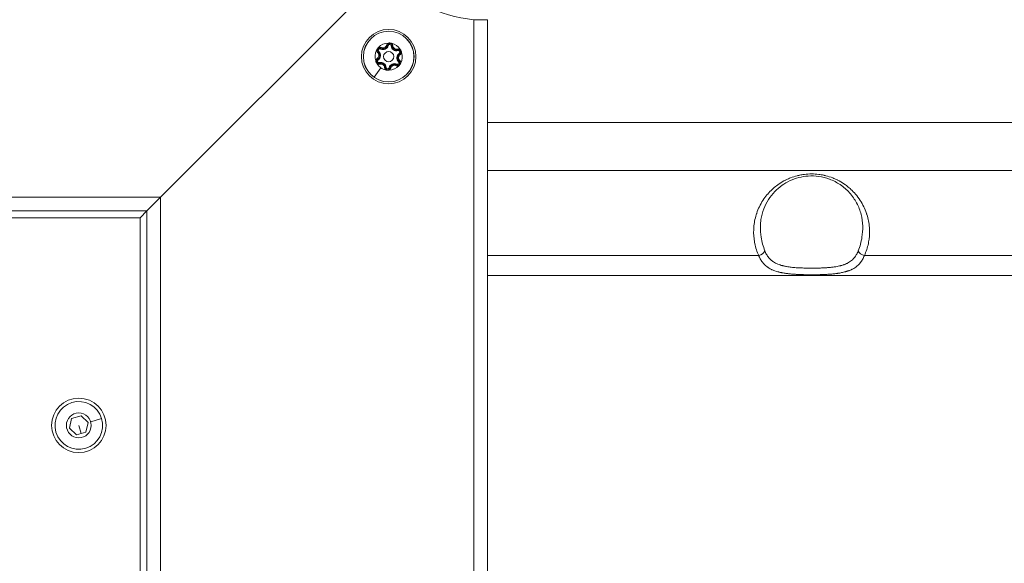
# Model space of a CAD drawing. Units: millimetres. Extents: x 5662 to 14098, y 2984 to 7617.
# Drawn here: x 12155 to 12444, y 5491 to 5651 of the extents above; entities that cross this region are included whole.
import ezdxf

# ---------------------------------------------------------------- set-up
doc = ezdxf.new("R2010")
doc.units = ezdxf.units.MM
doc.linetypes.add('ACAD_ISO03W100', pattern=[30, 12, -18])
doc.styles.get("Standard").update_dxf_attribs({"font": 'Squ721Rm.ttf'})
doc.dimstyles.new('ISO-25', dxfattribs={"dimtxt": 2.5, "dimasz": 2.5, "dimexe": 1.25, "dimexo": 0.625, "dimtad": 1, "dimtxsty": 'Standard', "dimcen": 2.5, "dimadec": 0, "dimazin": 0, "dimtfac": 1, "dimtmove": 0, "dimatfit": 3, "dimfxl": 1, "dimarcsym": 0})
doc.dimstyles.new('OLCU', dxfattribs={"dimtxt": 300, "dimasz": 150, "dimexe": 0.18, "dimexo": 0.0625, "dimgap": 50, "dimtad": 1, "dimdec": 0, "dimlfac": 0.1, "dimrnd": 5, "dimzin": 0, "dimdsep": 46, "dimtxsty": 'Standard', "dimcen": 0.09, "dimse1": 1, "dimse2": 1, "dimadec": 0, "dimazin": 0, "dimtfac": 1, "dimtdec": 0, "dimtofl": 0, "dimtmove": 0, "dimatfit": 3, "dimfxl": 1, "dimtolj": 1, "dimtzin": 0, "dimarcsym": 0})

# ---------------------------------------------------------------- blocks, each defined once
blk = doc.blocks.new('A$C43158857')
at = {"color": 0, "linetype": 'Continuous', "lineweight": 0}
for p, q in [((-1808.74, -2622.69), (-1808.74, -3938.69)), ((-1812.74, -3934.69), (-1812.74, -2626.69)), ((-1814.74, -3932.69), (-1814.74, -2628.69)), ((-1878.55, -3914.03), (-1876.57, -3911.93)), ((-1876.57, -3911.93), (-1873.76, -3912.59)), ((-1877.72, -3916.79), (-1878.55, -3914.03)), ((-1875.74, -3914.69), (-1878.13, -3915.41)), ((-1873.76, -3912.59), (-1872.93, -3915.35)), ((-1874.91, -3917.46), (-1877.72, -3916.79)), ((-1872.93, -3915.35), (-1874.91, -3917.46)), ((-1874.69, -3918.19), (-1873.72, -3921.39)), ((-2712.74, -3934.69), (-1812.74, -3934.69)), ((-2710.74, -3932.69), (-1814.74, -3932.69)), ((-1814.74, -3932.69), (-1812.74, -3934.69)), ((-1812.74, -3934.69), (-1814.74, -3932.69)), ((-1808.74, -3938.69), (-1812.74, -3934.69)), ((-1812.74, -3934.69), (-1808.74, -3938.69)), ((-1808.74, -3938.69), (-2716.74, -3938.69)), ((-1742.99, -4004.44), (-1808.74, -3938.69)), ((-1742.99, -4004.44), (-1808.74, -3938.69)), ((-1773.51, -4001.42), (-1773.52, -4001.41)), ((-1773.51, -4001.42), (-1770.71, -4003.39)), ((-1770.63, -4004.46), (-1770.62, -4004.71)), ((-1770.61, -4004.96), (-1770.62, -4004.71)), ((-1769.67, -4003.1), (-1769.44, -4003.03)), ((-1769.2, -4002.95), (-1769.44, -4003.03)), ((-1768.39, -4002.58), (-1768.18, -4002.44)), ((-1767.97, -4002.31), (-1768.18, -4002.44)), ((-1766.31, -4002.46), (-1766.13, -4002.63)), ((-1765.95, -4002.8), (-1766.13, -4002.63)), ((-1765.22, -4003.31), (-1764.99, -4003.43)), ((-1764.99, -4003.43), (-1764.77, -4003.54)), ((-1770.8, -4006.33), (-1770.74, -4006.09)), ((-1770.69, -4005.85), (-1770.74, -4006.09)), ((-1764.27, -4006.42), (-1764.25, -4006.67)), ((-1764.24, -4006.92), (-1764.25, -4006.67)), ((-1764.19, -4005.54), (-1764.13, -4005.29)), ((-1764.08, -4005.05), (-1764.13, -4005.29)), ((-1770.1, -4007.84), (-1769.88, -4007.96)), ((-1769.66, -4008.07), (-1769.88, -4007.96)), ((-1768.93, -4008.58), (-1768.74, -4008.75)), ((-1768.56, -4008.92), (-1768.74, -4008.75)), ((-1766.91, -4009.07), (-1766.7, -4008.94)), ((-1766.49, -4008.8), (-1766.7, -4008.94)), ((-1765.44, -4008.36), (-1765.68, -4008.43)), ((-1765.2, -4008.28), (-1765.44, -4008.36)), ((-2768.89, -4030.69), (-1756.59, -4030.69)), ((-1756.59, -4030.69), (-1756.59, -4034.69)), ((-1756.59, -4030.69), (-1756.59, -4030.69)), ((-1756.59, -4034.69), (-2768.89, -4034.69)), ((-1825.88, -4034.73), (-1831.74, -4034.73)), ((-1831.74, -4034.73), (-1831.74, -4225.03)), ((-1825.88, -4034.73), (-1800.88, -4034.73)), ((-1825.88, -4034.73), (-1825.88, -4114.36)), ((-1800.88, -4034.73), (-1800.88, -4225.03)), ((-1786.74, -4034.73), (-1800.88, -4034.73)), ((-1786.74, -4225.03), (-1786.74, -4034.73)), ((-1825.88, -4145.4), (-1825.88, -4225.03))]:
    blk.add_line(p, q, dxfattribs=at)
for centre, radius in [((-1875.74, -3914.69), 8), ((-1875.74, -3914.69), 3.65), ((-1767.44, -4005.69), 8), ((-1767.44, -4005.69), 7.44), ((-1767.44, -4005.69), 7.43), ((-1767.44, -4005.69), 1.5)]:
    blk.add_circle(centre, radius, dxfattribs=at)
for centre, radius, start, end in [((-1875.74, -3914.69), 7, 286.762, 196.762), ((-1875.74, -3914.69), 7, 196.762, 286.762), ((-1767.44, -4005.69), 4, 62.1354, 107.5854), ((-1767.44, -4005.69), 4, 144.8604, 167.5854), ((-1770.59, -4005.41), 0.95, 92.5197, 142.6394), ((-1770.59, -4005.41), 0.7, 92.5197, 257.2011), ((-1767.44, -4005.69), 4, 122.1354, 144.8604), ((-1770.68, -4003.41), 1.05, 272.5197, 17.2011), ((-1770.68, -4003.41), 1.3, 272.5197, 17.2011), ((-1770.68, -4003.41), 1.55, 272.5197, 17.2011), ((-1768.77, -4002.82), 0.95, 147.0815, 197.2011), ((-1768.77, -4002.82), 0.7, 32.5197, 197.2011), ((-1768.77, -4002.82), 0.45, 32.5197, 197.2011), ((-1768.77, -4002.82), 0.95, 32.5197, 82.6394), ((-1767.08, -4001.75), 1.55, 212.5197, 317.2011), ((-1767.08, -4001.75), 1.3, 212.5197, 317.2011), ((-1767.08, -4001.75), 1.05, 212.5197, 317.2011), ((-1765.62, -4003.1), 0.95, 87.0815, 137.2011), ((-1765.62, -4003.1), 0.7, 332.5197, 137.2011), ((-1765.62, -4003.1), 0.45, 332.5197, 137.2011), ((-1763.84, -4004.03), 1.55, 152.5197, 257.2011), ((-1763.84, -4004.03), 1.3, 152.5197, 257.2011), ((-1763.84, -4004.03), 1.05, 152.5197, 257.2011), ((-1765.62, -4003.1), 0.95, 332.5197, 22.6394), ((-1767.44, -4005.69), 4, 2.1354, 47.5854), ((-1716.74, -4034.69), 40.05, 130.9503, 174.268), ((-1770.59, -4005.41), 0.95, 207.0815, 257.2011), ((-1767.44, -4005.69), 4, 182.1354, 227.5854), ((-1770.59, -4005.41), 0.45, 92.5197, 257.2011), ((-1771.03, -4007.36), 1.05, 332.5197, 77.2011), ((-1771.03, -4007.36), 1.3, 332.5197, 77.2011), ((-1771.03, -4007.36), 1.55, 332.5197, 77.2011), ((-1764.2, -4007.97), 1.55, 92.5197, 197.2011), ((-1764.2, -4007.97), 1.3, 92.5197, 197.2011), ((-1767.44, -4005.69), 4, 302.1354, 347.5854), ((-1764.2, -4007.97), 1.05, 92.5197, 197.2011), ((-1764.29, -4005.98), 0.45, 272.5197, 77.2011), ((-1764.29, -4005.98), 0.7, 272.5197, 77.2011), ((-1764.29, -4005.98), 0.95, 272.5197, 322.6394), ((-1764.29, -4005.98), 0.95, 27.0815, 77.2011), ((-1769.26, -4008.28), 0.95, 152.5197, 202.6394), ((-1769.26, -4008.28), 0.7, 152.5197, 317.2011), ((-1769.26, -4008.28), 0.45, 152.5197, 317.2011), ((-1769.26, -4008.28), 0.95, 267.0815, 317.2011), ((-1767.44, -4005.69), 4, 242.1354, 287.5854), ((-1767.79, -4009.64), 1.55, 32.5197, 137.2011), ((-1767.79, -4009.64), 1.3, 32.5197, 137.2011), ((-1767.79, -4009.64), 1.05, 32.5197, 137.2011), ((-1766.11, -4008.56), 0.95, 212.5197, 262.6394), ((-1766.11, -4008.56), 0.7, 212.5197, 17.2011), ((-1766.11, -4008.56), 0.45, 212.5197, 17.2011), ((-1766.11, -4008.56), 0.95, 327.0815, 17.2011), ((-1716.74, -4034.73), 115, 179.9796, 180), ((-1716.74, -4034.73), 109.14, 179.9785, 180), ((-1716.74, -4034.73), 84.14, 179.9721, 180), ((-1716.74, -4034.73), 70, 179.9665, 180)]:
    blk.add_arc(centre, radius, start, end, dxfattribs=at)
for centre, major_axis, start_param, end_param in [((-1824.47, -4114.36), (0.82, -1.82), -1.864809, -0.61165), ((-1824.47, -4145.4), (-0.82, -1.82), -2.529943, -1.276784)]:
    blk.add_ellipse(centre, major_axis=major_axis, ratio=0.673914, start_param=start_param, end_param=end_param, dxfattribs=at)
for points, knots in [([(-1768.65, -4001.88), (-1768.69, -4001.89), (-1768.74, -4001.9), (-1768.89, -4001.94), (-1769.01, -4001.98), (-1769.13, -4002.03), (-1769.31, -4002.12), (-1769.43, -4002.22), (-1769.54, -4002.29), (-1769.55, -4002.3), (-1769.56, -4002.3)], [0.3662488, 0.3662488, 0.3662488, 0.3662488, 0.3916086, 0.3916086, 0.4331665, 0.4331665, 0.4331665, 0.4924483, 0.4924483, 0.5001069, 0.5001069, 0.5001069, 0.5001069]), ([(-1764.74, -4002.74), (-1764.77, -4002.71), (-1764.81, -4002.67), (-1764.92, -4002.56), (-1765, -4002.47), (-1765.12, -4002.39), (-1765.28, -4002.28), (-1765.42, -4002.22), (-1765.54, -4002.17), (-1765.56, -4002.16), (-1765.57, -4002.16)], [0.3662488, 0.3662488, 0.3662488, 0.3662488, 0.3916086, 0.3916086, 0.4331665, 0.4331665, 0.4331665, 0.4924483, 0.4924483, 0.5001069, 0.5001069, 0.5001069, 0.5001069]), ([(-1771.34, -4004.83), (-1771.35, -4004.87), (-1771.37, -4004.93), (-1771.41, -4005.08), (-1771.44, -4005.19), (-1771.45, -4005.33), (-1771.47, -4005.53), (-1771.45, -4005.68), (-1771.44, -4005.81), (-1771.43, -4005.83), (-1771.43, -4005.84)], [0.3662488, 0.3662488, 0.3662488, 0.3662488, 0.3916086, 0.3916086, 0.4331665, 0.4331665, 0.4331665, 0.4924483, 0.4924483, 0.5001069, 0.5001069, 0.5001069, 0.5001069]), ([(-1763.53, -4006.55), (-1763.52, -4006.51), (-1763.51, -4006.46), (-1763.46, -4006.3), (-1763.43, -4006.19), (-1763.42, -4006.05), (-1763.4, -4005.86), (-1763.43, -4005.7), (-1763.44, -4005.57), (-1763.44, -4005.56), (-1763.44, -4005.54)], [0.3662488, 0.3662488, 0.3662488, 0.3662488, 0.3916086, 0.3916086, 0.4331665, 0.4331665, 0.4331665, 0.4924483, 0.4924483, 0.5001069, 0.5001069, 0.5001069, 0.5001069]), ([(-1770.13, -4008.64), (-1770.1, -4008.67), (-1770.07, -4008.71), (-1769.95, -4008.83), (-1769.87, -4008.91), (-1769.76, -4008.99), (-1769.6, -4009.1), (-1769.45, -4009.16), (-1769.33, -4009.22), (-1769.32, -4009.22), (-1769.31, -4009.23)], [0.3662488, 0.3662488, 0.3662488, 0.3662488, 0.3916086, 0.3916086, 0.4331665, 0.4331665, 0.4331665, 0.4924483, 0.4924483, 0.5001069, 0.5001069, 0.5001069, 0.5001069]), ([(-1766.23, -4009.5), (-1766.19, -4009.49), (-1766.13, -4009.48), (-1765.98, -4009.44), (-1765.87, -4009.41), (-1765.74, -4009.35), (-1765.56, -4009.27), (-1765.44, -4009.17), (-1765.33, -4009.09), (-1765.32, -4009.09), (-1765.31, -4009.08)], [0.3662488, 0.3662488, 0.3662488, 0.3662488, 0.3916086, 0.3916086, 0.4331665, 0.4331665, 0.4331665, 0.4924483, 0.4924483, 0.5001069, 0.5001069, 0.5001069, 0.5001069]), ([(-1825.88, -4145.4), (-1826.08, -4145.32), (-1826.28, -4145.23), (-1826.46, -4145.14), (-1826.65, -4145.05), (-1826.83, -4144.96), (-1827, -4144.86), (-1827.17, -4144.76), (-1827.33, -4144.66), (-1827.49, -4144.56), (-1827.53, -4144.53), (-1827.56, -4144.5), (-1827.6, -4144.48), (-1827.61, -4144.47), (-1827.62, -4144.46), (-1827.64, -4144.45), (-1827.79, -4144.34), (-1827.94, -4144.22), (-1828.09, -4144.1), (-1828.16, -4144.04), (-1828.23, -4143.98), (-1828.3, -4143.91), (-1828.33, -4143.89), (-1828.35, -4143.87), (-1828.37, -4143.85), (-1828.45, -4143.77), (-1828.54, -4143.69), (-1828.62, -4143.6), (-1828.67, -4143.55), (-1828.72, -4143.5), (-1828.77, -4143.44), (-1828.8, -4143.4), (-1828.84, -4143.36), (-1828.88, -4143.32), (-1828.88, -4143.31), (-1828.89, -4143.3), (-1828.9, -4143.29), (-1828.91, -4143.28), (-1828.91, -4143.28), (-1828.91, -4143.28), (-1828.95, -4143.24), (-1828.98, -4143.19), (-1829.01, -4143.15), (-1829.16, -4142.96), (-1829.3, -4142.77), (-1829.44, -4142.57), (-1829.57, -4142.36), (-1829.69, -4142.15), (-1829.81, -4141.92), (-1829.85, -4141.84), (-1829.89, -4141.76), (-1829.93, -4141.68), (-1829.96, -4141.62), (-1829.99, -4141.56), (-1830.01, -4141.51), (-1830.08, -4141.35), (-1830.15, -4141.2), (-1830.21, -4141.04), (-1830.24, -4140.96), (-1830.27, -4140.88), (-1830.3, -4140.8), (-1830.32, -4140.77), (-1830.33, -4140.74), (-1830.34, -4140.7), (-1830.36, -4140.66), (-1830.37, -4140.61), (-1830.39, -4140.56), (-1830.42, -4140.47), (-1830.45, -4140.38), (-1830.48, -4140.28), (-1830.5, -4140.21), (-1830.53, -4140.14), (-1830.55, -4140.06), (-1830.57, -4139.99), (-1830.59, -4139.91), (-1830.61, -4139.84), (-1830.62, -4139.82), (-1830.62, -4139.8), (-1830.63, -4139.78), (-1830.65, -4139.7), (-1830.67, -4139.62), (-1830.69, -4139.54), (-1830.74, -4139.34), (-1830.79, -4139.14), (-1830.84, -4138.93), (-1830.85, -4138.86), (-1830.87, -4138.78), (-1830.88, -4138.71), (-1830.92, -4138.52), (-1830.95, -4138.34), (-1830.99, -4138.15), (-1831, -4138.06), (-1831.02, -4137.97), (-1831.03, -4137.88), (-1831.05, -4137.79), (-1831.06, -4137.7), (-1831.07, -4137.61), (-1831.08, -4137.6), (-1831.08, -4137.59), (-1831.08, -4137.57), (-1831.09, -4137.5), (-1831.1, -4137.42), (-1831.11, -4137.34), (-1831.14, -4137.15), (-1831.16, -4136.95), (-1831.19, -4136.76), (-1831.2, -4136.63), (-1831.22, -4136.5), (-1831.23, -4136.37), (-1831.24, -4136.3), (-1831.24, -4136.23), (-1831.25, -4136.15), (-1831.27, -4135.97), (-1831.29, -4135.79), (-1831.3, -4135.6), (-1831.31, -4135.44), (-1831.33, -4135.28), (-1831.34, -4135.13), (-1831.34, -4135.06), (-1831.35, -4135), (-1831.35, -4134.94), (-1831.38, -4134.58), (-1831.4, -4134.21), (-1831.42, -4133.85), (-1831.43, -4133.63), (-1831.43, -4133.41), (-1831.44, -4133.2), (-1831.45, -4133.09), (-1831.45, -4132.98), (-1831.45, -4132.87), (-1831.46, -4132.76), (-1831.46, -4132.65), (-1831.47, -4132.54), (-1831.47, -4132.5), (-1831.47, -4132.47), (-1831.47, -4132.43), (-1831.47, -4132.23), (-1831.48, -4132.02), (-1831.48, -4131.81), (-1831.49, -4131.61), (-1831.49, -4131.4), (-1831.49, -4131.2), (-1831.49, -4131.18), (-1831.49, -4131.16), (-1831.49, -4131.15), (-1831.5, -4130.94), (-1831.5, -4130.73), (-1831.5, -4130.52), (-1831.5, -4130.42), (-1831.5, -4130.32), (-1831.5, -4130.21), (-1831.5, -4130.11), (-1831.5, -4130.01), (-1831.5, -4129.9), (-1831.5, -4129.89), (-1831.5, -4129.87), (-1831.5, -4129.86), (-1831.5, -4129.41), (-1831.5, -4128.96), (-1831.49, -4128.51), (-1831.49, -4128.29), (-1831.49, -4128.07), (-1831.48, -4127.85), (-1831.48, -4127.74), (-1831.48, -4127.62), (-1831.47, -4127.51), (-1831.47, -4127.44), (-1831.47, -4127.37), (-1831.47, -4127.3), (-1831.47, -4127.26), (-1831.47, -4127.22), (-1831.46, -4127.19), (-1831.46, -4126.9), (-1831.45, -4126.62), (-1831.43, -4126.34), (-1831.43, -4126.24), (-1831.43, -4126.14), (-1831.42, -4126.03), (-1831.42, -4125.98), (-1831.42, -4125.92), (-1831.41, -4125.87), (-1831.4, -4125.71), (-1831.4, -4125.54), (-1831.39, -4125.38), (-1831.38, -4125.22), (-1831.37, -4125.06), (-1831.36, -4124.9), (-1831.35, -4124.86), (-1831.35, -4124.82), (-1831.35, -4124.78), (-1831.34, -4124.71), (-1831.34, -4124.65), (-1831.33, -4124.58), (-1831.3, -4124.16), (-1831.27, -4123.75), (-1831.22, -4123.35), (-1831.21, -4123.19), (-1831.19, -4123.03), (-1831.17, -4122.87), (-1831.15, -4122.71), (-1831.13, -4122.56), (-1831.11, -4122.41), (-1831.1, -4122.32), (-1831.09, -4122.24), (-1831.08, -4122.16), (-1831.04, -4121.95), (-1831.01, -4121.74), (-1830.97, -4121.54), (-1830.96, -4121.45), (-1830.94, -4121.37), (-1830.93, -4121.28), (-1830.91, -4121.2), (-1830.89, -4121.11), (-1830.88, -4121.03), (-1830.85, -4120.9), (-1830.82, -4120.77), (-1830.79, -4120.64), (-1830.76, -4120.51), (-1830.73, -4120.39), (-1830.7, -4120.26), (-1830.7, -4120.25), (-1830.7, -4120.23), (-1830.69, -4120.22), (-1830.69, -4120.21), (-1830.69, -4120.2), (-1830.69, -4120.2), (-1830.67, -4120.15), (-1830.66, -4120.1), (-1830.65, -4120.05), (-1830.64, -4120.02), (-1830.63, -4119.99), (-1830.62, -4119.96), (-1830.54, -4119.67), (-1830.46, -4119.4), (-1830.37, -4119.14), (-1830.28, -4118.88), (-1830.18, -4118.63), (-1830.07, -4118.38), (-1830.05, -4118.34), (-1830.03, -4118.29), (-1830.01, -4118.25), (-1829.98, -4118.19), (-1829.95, -4118.13), (-1829.92, -4118.07), (-1829.81, -4117.84), (-1829.69, -4117.62), (-1829.57, -4117.41), (-1829.48, -4117.27), (-1829.39, -4117.13), (-1829.3, -4117), (-1829.25, -4116.93), (-1829.2, -4116.86), (-1829.16, -4116.8), (-1829.13, -4116.77), (-1829.11, -4116.73), (-1829.08, -4116.7), (-1829.07, -4116.68), (-1829.05, -4116.66), (-1829.03, -4116.64), (-1829.03, -4116.63), (-1829.02, -4116.62), (-1829.01, -4116.61), (-1829, -4116.59), (-1828.99, -4116.58), (-1828.98, -4116.57), (-1828.96, -4116.55), (-1828.95, -4116.54), (-1828.94, -4116.52), (-1828.93, -4116.51), (-1828.92, -4116.5), (-1828.91, -4116.48), (-1828.82, -4116.38), (-1828.73, -4116.28), (-1828.64, -4116.18), (-1828.59, -4116.13), (-1828.54, -4116.08), (-1828.49, -4116.04), (-1828.42, -4115.97), (-1828.35, -4115.9), (-1828.28, -4115.83), (-1828.17, -4115.73), (-1828.05, -4115.63), (-1827.93, -4115.53), (-1827.87, -4115.48), (-1827.81, -4115.44), (-1827.75, -4115.39), (-1827.72, -4115.37), (-1827.68, -4115.35), (-1827.65, -4115.32), (-1827.64, -4115.31), (-1827.62, -4115.3), (-1827.61, -4115.29), (-1827.59, -4115.28), (-1827.58, -4115.27), (-1827.56, -4115.26), (-1827.56, -4115.26), (-1827.56, -4115.26), (-1827.56, -4115.26), (-1827.41, -4115.15), (-1827.25, -4115.05), (-1827.09, -4114.95), (-1826.93, -4114.86), (-1826.76, -4114.76), (-1826.58, -4114.68), (-1826.4, -4114.59), (-1826.21, -4114.5), (-1826.02, -4114.42), (-1825.97, -4114.4), (-1825.93, -4114.38), (-1825.88, -4114.36)], [0, 0, 0, 0, 0.019447, 0.019447, 0.019447, 0.038766, 0.038766, 0.038766, 0.057892, 0.057892, 0.057892, 0.0625, 0.0625, 0.0625, 0.063944, 0.063944, 0.063944, 0.083662, 0.083662, 0.083662, 0.09375, 0.09375, 0.09375, 0.096961, 0.096961, 0.096961, 0.109375, 0.109375, 0.109375, 0.117187, 0.117187, 0.117187, 0.123047, 0.123047, 0.123047, 0.124585, 0.124585, 0.124585, 0.125, 0.125, 0.125, 0.130392, 0.130392, 0.130392, 0.154378, 0.154378, 0.154378, 0.178706, 0.178706, 0.178706, 0.1875, 0.1875, 0.1875, 0.193715, 0.193715, 0.193715, 0.209609, 0.209609, 0.209609, 0.217556, 0.217556, 0.217556, 0.220934, 0.220934, 0.220934, 0.225503, 0.225503, 0.225503, 0.234375, 0.234375, 0.234375, 0.241305, 0.241305, 0.241305, 0.248175, 0.248175, 0.248175, 0.25, 0.25, 0.25, 0.257095, 0.257095, 0.257095, 0.274864, 0.274864, 0.274864, 0.28125, 0.28125, 0.28125, 0.296875, 0.296875, 0.296875, 0.304228, 0.304228, 0.304228, 0.311583, 0.311583, 0.311583, 0.3125, 0.3125, 0.3125, 0.318783, 0.318783, 0.318783, 0.333826, 0.333826, 0.333826, 0.34375, 0.34375, 0.34375, 0.349327, 0.349327, 0.349327, 0.363308, 0.363308, 0.363308, 0.375, 0.375, 0.375, 0.379647, 0.379647, 0.379647, 0.40625, 0.40625, 0.40625, 0.421875, 0.421875, 0.421875, 0.429688, 0.429688, 0.429688, 0.4375, 0.4375, 0.4375, 0.439926, 0.439926, 0.439926, 0.454457, 0.454457, 0.454457, 0.46875, 0.46875, 0.46875, 0.469939, 0.469939, 0.469939, 0.484375, 0.484375, 0.484375, 0.491549, 0.491549, 0.491549, 0.498759, 0.498759, 0.498759, 0.49984, 0.49984, 0.49984, 0.53125, 0.53125, 0.53125, 0.546875, 0.546875, 0.546875, 0.554842, 0.554842, 0.554842, 0.559865, 0.559865, 0.559865, 0.5625, 0.5625, 0.5625, 0.582387, 0.582387, 0.582387, 0.589881, 0.589881, 0.589881, 0.59375, 0.59375, 0.59375, 0.605523, 0.605523, 0.605523, 0.617188, 0.617188, 0.617188, 0.620109, 0.620109, 0.620109, 0.625, 0.625, 0.625, 0.65625, 0.65625, 0.65625, 0.668797, 0.668797, 0.668797, 0.681045, 0.681045, 0.681045, 0.6875, 0.6875, 0.6875, 0.704441, 0.704441, 0.704441, 0.711672, 0.711672, 0.711672, 0.71875, 0.71875, 0.71875, 0.729798, 0.729798, 0.729798, 0.740931, 0.740931, 0.740931, 0.742188, 0.742188, 0.742188, 0.742771, 0.742771, 0.742771, 0.747188, 0.747188, 0.747188, 0.75, 0.75, 0.75, 0.775884, 0.775884, 0.775884, 0.801268, 0.801268, 0.801268, 0.805879, 0.805879, 0.805879, 0.8125, 0.8125, 0.8125, 0.837025, 0.837025, 0.837025, 0.853272, 0.853272, 0.853272, 0.861395, 0.861395, 0.861395, 0.865457, 0.865457, 0.865457, 0.868056, 0.868056, 0.868056, 0.869519, 0.869519, 0.869519, 0.871094, 0.871094, 0.871094, 0.873047, 0.873047, 0.873047, 0.874806, 0.874806, 0.874806, 0.888836, 0.888836, 0.888836, 0.895897, 0.895897, 0.895897, 0.90625, 0.90625, 0.90625, 0.921875, 0.921875, 0.921875, 0.929688, 0.929688, 0.929688, 0.933594, 0.933594, 0.933594, 0.935547, 0.935547, 0.935547, 0.937224, 0.937224, 0.937224, 0.9375, 0.9375, 0.9375, 0.956684, 0.956684, 0.956684, 0.976006, 0.976006, 0.976006, 0.995531, 0.995531, 0.995531, 1, 1, 1, 1]), ([(-1825.88, -4114.36), (-1824.74, -4113.85), (-1823.56, -4113.47), (-1822.33, -4113.22), (-1822.32, -4113.21), (-1822.31, -4113.21), (-1822.3, -4113.21), (-1822.15, -4113.18), (-1821.99, -4113.15), (-1821.84, -4113.12), (-1820.65, -4112.91), (-1819.45, -4112.83), (-1818.24, -4112.88), (-1818.22, -4112.88), (-1818.2, -4112.88), (-1818.18, -4112.88), (-1818.06, -4112.89), (-1817.94, -4112.89), (-1817.82, -4112.9), (-1817.76, -4112.91), (-1817.69, -4112.91), (-1817.62, -4112.92), (-1816.35, -4113.01), (-1815.1, -4113.25), (-1813.88, -4113.63), (-1813.86, -4113.63), (-1813.84, -4113.64), (-1813.82, -4113.65), (-1813.7, -4113.68), (-1813.59, -4113.72), (-1813.47, -4113.76), (-1812.13, -4114.21), (-1810.86, -4114.82), (-1809.66, -4115.6), (-1809.1, -4115.96), (-1808.56, -4116.36), (-1808.04, -4116.79), (-1807.99, -4116.84), (-1807.93, -4116.88), (-1807.88, -4116.92), (-1807.86, -4116.94), (-1807.84, -4116.96), (-1807.82, -4116.98), (-1807.81, -4116.98), (-1807.81, -4116.99), (-1807.8, -4116.99), (-1807.32, -4117.41), (-1806.86, -4117.85), (-1806.43, -4118.32), (-1806.4, -4118.35), (-1806.37, -4118.38), (-1806.34, -4118.42), (-1806.32, -4118.44), (-1806.3, -4118.46), (-1806.28, -4118.47), (-1806.28, -4118.48), (-1806.28, -4118.48), (-1806.27, -4118.48), (-1806.25, -4118.51), (-1806.23, -4118.54), (-1806.2, -4118.56), (-1806.2, -4118.57), (-1806.19, -4118.57), (-1806.19, -4118.58), (-1806.19, -4118.58), (-1806.19, -4118.58), (-1806.18, -4118.58), (-1806.18, -4118.59), (-1806.18, -4118.59), (-1806.18, -4118.59), (-1805.79, -4119.03), (-1805.43, -4119.48), (-1805.09, -4119.96), (-1804.67, -4120.53), (-1804.3, -4121.13), (-1803.96, -4121.75), (-1803.92, -4121.83), (-1803.87, -4121.91), (-1803.83, -4122), (-1803.81, -4122.03), (-1803.79, -4122.07), (-1803.77, -4122.11), (-1803.76, -4122.12), (-1803.76, -4122.14), (-1803.75, -4122.16), (-1803.74, -4122.17), (-1803.74, -4122.17), (-1803.73, -4122.18), (-1803.72, -4122.2), (-1803.71, -4122.22), (-1803.7, -4122.24), (-1803.64, -4122.36), (-1803.59, -4122.47), (-1803.53, -4122.59), (-1803.36, -4122.95), (-1803.21, -4123.31), (-1803.07, -4123.67), (-1802.81, -4124.33), (-1802.59, -4125), (-1802.42, -4125.69), (-1802.4, -4125.76), (-1802.38, -4125.84), (-1802.36, -4125.91), (-1802.35, -4125.95), (-1802.34, -4125.99), (-1802.33, -4126.03), (-1802.33, -4126.04), (-1802.33, -4126.06), (-1802.32, -4126.08), (-1802.32, -4126.1), (-1802.31, -4126.12), (-1802.31, -4126.13), (-1802.28, -4126.25), (-1802.26, -4126.35), (-1802.24, -4126.45), (-1802.16, -4126.83), (-1802.1, -4127.21), (-1802.05, -4127.59), (-1802.04, -4127.65), (-1802.03, -4127.71), (-1802.02, -4127.77), (-1801.94, -4128.47), (-1801.89, -4129.17), (-1801.89, -4129.88), (-1801.89, -4130.59), (-1801.94, -4131.3), (-1802.02, -4132), (-1802.08, -4132.47), (-1802.16, -4132.95), (-1802.26, -4133.42), (-1802.27, -4133.47), (-1802.28, -4133.52), (-1802.29, -4133.57), (-1802.3, -4133.58), (-1802.3, -4133.59), (-1802.3, -4133.59), (-1802.3, -4133.6), (-1802.31, -4133.61), (-1802.31, -4133.62), (-1802.34, -4133.76), (-1802.37, -4133.9), (-1802.41, -4134.03), (-1802.41, -4134.05), (-1802.41, -4134.06), (-1802.42, -4134.08), (-1802.59, -4134.76), (-1802.81, -4135.44), (-1803.07, -4136.09), (-1803.24, -4136.53), (-1803.43, -4136.96), (-1803.63, -4137.38), (-1803.64, -4137.41), (-1803.66, -4137.43), (-1803.67, -4137.46), (-1803.68, -4137.47), (-1803.68, -4137.48), (-1803.69, -4137.49), (-1803.69, -4137.5), (-1803.69, -4137.5), (-1803.7, -4137.51), (-1803.7, -4137.51), (-1803.7, -4137.52), (-1803.7, -4137.52), (-1803.79, -4137.69), (-1803.87, -4137.85), (-1803.96, -4138.01), (-1804.3, -4138.64), (-1804.67, -4139.23), (-1805.09, -4139.81), (-1805.36, -4140.19), (-1805.66, -4140.57), (-1805.97, -4140.93), (-1806, -4140.97), (-1806.04, -4141.02), (-1806.08, -4141.06), (-1806.08, -4141.06), (-1806.09, -4141.07), (-1806.09, -4141.07), (-1806.09, -4141.08), (-1806.09, -4141.08), (-1806.1, -4141.08), (-1806.12, -4141.11), (-1806.14, -4141.13), (-1806.17, -4141.16), (-1806.17, -4141.16), (-1806.17, -4141.17), (-1806.18, -4141.17), (-1806.18, -4141.17), (-1806.18, -4141.18), (-1806.18, -4141.18), (-1806.19, -4141.18), (-1806.19, -4141.18), (-1806.19, -4141.19), (-1806.27, -4141.27), (-1806.35, -4141.36), (-1806.43, -4141.45), (-1806.86, -4141.92), (-1807.32, -4142.36), (-1807.82, -4142.79), (-1808.4, -4143.29), (-1809.02, -4143.75), (-1809.66, -4144.17), (-1810.86, -4144.94), (-1812.13, -4145.55), (-1813.47, -4146.01), (-1813.56, -4146.04), (-1813.66, -4146.07), (-1813.75, -4146.1), (-1813.77, -4146.1), (-1813.79, -4146.11), (-1813.82, -4146.12), (-1815.06, -4146.51), (-1816.32, -4146.75), (-1817.62, -4146.85), (-1817.78, -4146.86), (-1817.94, -4146.87), (-1818.11, -4146.88), (-1818.13, -4146.88), (-1818.15, -4146.88), (-1818.17, -4146.88), (-1818.29, -4146.89), (-1818.4, -4146.89), (-1818.51, -4146.89), (-1819.63, -4146.92), (-1820.74, -4146.84), (-1821.84, -4146.64), (-1821.98, -4146.62), (-1822.13, -4146.59), (-1822.27, -4146.56), (-1822.28, -4146.56), (-1822.29, -4146.56), (-1822.3, -4146.56), (-1823.54, -4146.3), (-1824.73, -4145.92), (-1825.88, -4145.4)], [0, 0, 0, 0, 0.062012, 0.062012, 0.062012, 0.0625, 0.0625, 0.0625, 0.069516, 0.069516, 0.069516, 0.124023, 0.124023, 0.124023, 0.124924, 0.124924, 0.124924, 0.12994, 0.12994, 0.12994, 0.132864, 0.132864, 0.132864, 0.186523, 0.186523, 0.186523, 0.1875, 0.1875, 0.1875, 0.192386, 0.192386, 0.192386, 0.25, 0.25, 0.25, 0.277344, 0.277344, 0.277344, 0.28004, 0.28004, 0.28004, 0.281227, 0.281227, 0.281227, 0.281509, 0.281509, 0.281509, 0.307574, 0.307574, 0.307574, 0.309429, 0.309429, 0.309429, 0.310488, 0.310488, 0.310488, 0.31065, 0.31065, 0.31065, 0.312116, 0.312116, 0.312116, 0.31236, 0.31236, 0.31236, 0.312493, 0.312493, 0.312493, 0.312611, 0.312611, 0.312611, 0.337245, 0.337245, 0.337245, 0.367139, 0.367139, 0.367139, 0.371058, 0.371058, 0.371058, 0.372772, 0.372772, 0.372772, 0.373576, 0.373576, 0.373576, 0.373965, 0.373965, 0.373965, 0.374943, 0.374943, 0.374943, 0.380711, 0.380711, 0.380711, 0.398491, 0.398491, 0.398491, 0.430487, 0.430487, 0.430487, 0.433993, 0.433993, 0.433993, 0.435747, 0.435747, 0.435747, 0.436514, 0.436514, 0.436514, 0.437377, 0.437377, 0.437377, 0.4428, 0.4428, 0.4428, 0.461884, 0.461884, 0.461884, 0.464875, 0.464875, 0.464875, 0.5, 0.5, 0.5, 0.53513, 0.53513, 0.53513, 0.559096, 0.559096, 0.559096, 0.561523, 0.561523, 0.561523, 0.562023, 0.562023, 0.562023, 0.562491, 0.562491, 0.562491, 0.568844, 0.568844, 0.568844, 0.569516, 0.569516, 0.569516, 0.601516, 0.601516, 0.601516, 0.622703, 0.622703, 0.622703, 0.623973, 0.623973, 0.623973, 0.624623, 0.624623, 0.624623, 0.624881, 0.624881, 0.624881, 0.625039, 0.625039, 0.625039, 0.632864, 0.632864, 0.632864, 0.662761, 0.662761, 0.662761, 0.682831, 0.682831, 0.682831, 0.685231, 0.685231, 0.685231, 0.685486, 0.685486, 0.685486, 0.685652, 0.685652, 0.685652, 0.687141, 0.687141, 0.687141, 0.687348, 0.687348, 0.687348, 0.687488, 0.687488, 0.687488, 0.687616, 0.687616, 0.687616, 0.692429, 0.692429, 0.692429, 0.71875, 0.71875, 0.71875, 0.75, 0.75, 0.75, 0.807615, 0.807615, 0.807615, 0.811523, 0.811523, 0.811523, 0.8125, 0.8125, 0.8125, 0.867139, 0.867139, 0.867139, 0.874023, 0.874023, 0.874023, 0.874914, 0.874914, 0.874914, 0.879984, 0.879984, 0.879984, 0.930486, 0.930486, 0.930486, 0.937012, 0.937012, 0.937012, 0.9375, 0.9375, 0.9375, 1, 1, 1, 1]), ([(-1824.5, -4143.59), (-1824.72, -4143.51), (-1824.93, -4143.42), (-1825.32, -4143.22), (-1825.51, -4143.12), (-1825.82, -4142.93), (-1825.95, -4142.85), (-1826.24, -4142.65), (-1826.39, -4142.53), (-1826.6, -4142.35), (-1826.67, -4142.29), (-1826.82, -4142.15), (-1826.9, -4142.07), (-1827.06, -4141.91), (-1827.14, -4141.83), (-1827.25, -4141.7), (-1827.28, -4141.65), (-1827.47, -4141.43), (-1827.61, -4141.24), (-1827.86, -4140.85), (-1827.98, -4140.64), (-1828.13, -4140.34), (-1828.18, -4140.25), (-1828.31, -4139.96), (-1828.4, -4139.76), (-1828.5, -4139.48), (-1828.53, -4139.4), (-1828.6, -4139.2), (-1828.65, -4139.07), (-1828.72, -4138.81), (-1828.76, -4138.68), (-1828.81, -4138.51), (-1828.82, -4138.46), (-1828.89, -4138.19), (-1828.95, -4137.95), (-1829.05, -4137.48), (-1829.09, -4137.24), (-1829.16, -4136.82), (-1829.19, -4136.65), (-1829.23, -4136.3), (-1829.26, -4136.13), (-1829.3, -4135.78), (-1829.32, -4135.6), (-1829.36, -4135.19), (-1829.38, -4134.94), (-1829.41, -4134.58), (-1829.42, -4134.47), (-1829.44, -4134.1), (-1829.46, -4133.85), (-1829.49, -4133.34), (-1829.5, -4133.09), (-1829.52, -4132.6), (-1829.52, -4132.37), (-1829.54, -4131.93), (-1829.54, -4131.73), (-1829.55, -4131.35), (-1829.55, -4131.17), (-1829.56, -4130.75), (-1829.56, -4130.49), (-1829.56, -4130.11), (-1829.56, -4129.99), (-1829.56, -4129.6), (-1829.56, -4129.34), (-1829.56, -4128.82), (-1829.55, -4128.56), (-1829.54, -4128.07), (-1829.54, -4127.83), (-1829.52, -4127.35), (-1829.51, -4127.1), (-1829.5, -4126.72), (-1829.49, -4126.6), (-1829.48, -4126.32), (-1829.47, -4126.16), (-1829.45, -4125.84), (-1829.44, -4125.68), (-1829.43, -4125.47), (-1829.43, -4125.42), (-1829.4, -4125.12), (-1829.38, -4124.87), (-1829.34, -4124.37), (-1829.31, -4124.12), (-1829.26, -4123.67), (-1829.24, -4123.47), (-1829.17, -4123.03), (-1829.14, -4122.79), (-1829.08, -4122.46), (-1829.06, -4122.37), (-1829.02, -4122.15), (-1828.99, -4122.02), (-1828.94, -4121.77), (-1828.91, -4121.64), (-1828.86, -4121.45), (-1828.84, -4121.39), (-1828.77, -4121.09), (-1828.7, -4120.87), (-1828.56, -4120.43), (-1828.48, -4120.22), (-1828.34, -4119.87), (-1828.28, -4119.74), (-1828.12, -4119.4), (-1828.02, -4119.21), (-1827.81, -4118.83), (-1827.69, -4118.65), (-1827.48, -4118.36), (-1827.4, -4118.26), (-1827.19, -4118), (-1827.07, -4117.86), (-1826.8, -4117.59), (-1826.66, -4117.46), (-1826.36, -4117.21), (-1826.2, -4117.09), (-1825.86, -4116.86), (-1825.69, -4116.75), (-1825.32, -4116.54), (-1825.13, -4116.44), (-1824.79, -4116.29), (-1824.65, -4116.23), (-1824.5, -4116.17)], [0, 0, 0, 0, 0.022999, 0.022999, 0.045553, 0.045553, 0.0625, 0.0625, 0.083444, 0.083444, 0.09375, 0.09375, 0.106224, 0.106224, 0.118562, 0.118562, 0.125, 0.125, 0.150994, 0.150994, 0.176289, 0.176289, 0.1875, 0.1875, 0.210202, 0.210202, 0.21875, 0.21875, 0.232191, 0.232191, 0.245612, 0.245612, 0.25, 0.25, 0.2733, 0.2733, 0.296412, 0.296412, 0.3125, 0.3125, 0.328125, 0.328125, 0.34375, 0.34375, 0.365026, 0.365026, 0.375, 0.375, 0.396576, 0.396576, 0.418127, 0.418127, 0.4375, 0.4375, 0.45446, 0.45446, 0.46875, 0.46875, 0.489516, 0.489516, 0.5, 0.5, 0.521396, 0.521396, 0.542821, 0.542821, 0.5625, 0.5625, 0.583455, 0.583455, 0.59375, 0.59375, 0.607192, 0.607192, 0.620653, 0.620653, 0.625, 0.625, 0.647016, 0.647016, 0.669201, 0.669201, 0.6875, 0.6875, 0.71009, 0.71009, 0.71875, 0.71875, 0.731188, 0.731188, 0.743634, 0.743634, 0.75, 0.75, 0.773108, 0.773108, 0.796804, 0.796804, 0.8125, 0.8125, 0.836171, 0.836171, 0.859927, 0.859927, 0.875, 0.875, 0.896147, 0.896147, 0.917615, 0.917615, 0.939595, 0.939595, 0.961868, 0.961868, 0.984612, 0.984612, 1, 1, 1, 1]), ([(-1824.5, -4116.17), (-1823.21, -4115.66), (-1821.85, -4115.3), (-1819.4, -4114.92), (-1818.31, -4114.85), (-1817.23, -4114.87)], [0, 0, 0, 0, 0.0625, 0.0625, 0.110325, 0.110325, 0.110325, 0.110325]), ([(-1817.23, -4144.89), (-1816.07, -4144.87), (-1814.91, -4144.72), (-1812.63, -4144.14), (-1811.5, -4143.7), (-1809.37, -4142.57), (-1808.36, -4141.87), (-1806.56, -4140.24), (-1805.74, -4139.32), (-1804.41, -4137.33), (-1803.85, -4136.28), (-1803.05, -4134.14), (-1802.77, -4133.05), (-1802.48, -4130.95), (-1802.44, -4129.93), (-1802.57, -4127.97), (-1802.72, -4127.03), (-1803.18, -4125.24), (-1803.5, -4124.37), (-1804.26, -4122.71), (-1804.73, -4121.92), (-1805.8, -4120.41), (-1806.43, -4119.69), (-1807.81, -4118.36), (-1808.59, -4117.75), (-1810.29, -4116.67), (-1811.21, -4116.21), (-1813.19, -4115.46), (-1814.24, -4115.18), (-1815.94, -4114.93), (-1816.59, -4114.88), (-1817.23, -4114.87)], [0, 0, 0, 0, 5.250894, 5.250894, 10.496648, 10.496648, 15.488469, 15.488469, 20.022337, 20.022337, 23.985676, 23.985676, 27.400231, 27.400231, 30.421227, 30.421227, 33.279942, 33.279942, 36.198052, 36.198052, 39.348851, 39.348851, 42.857343, 42.857343, 46.799517, 46.799517, 51.201195, 51.201195, 56.030863, 56.030863, 58.948061, 58.948061, 58.948061, 58.948061]), ([(-1817.23, -4144.89), (-1818.31, -4144.91), (-1819.4, -4144.84), (-1821.85, -4144.47), (-1823.21, -4144.1), (-1824.5, -4143.59)], [0.8896708, 0.8896708, 0.8896708, 0.8896708, 0.9375, 0.9375, 1, 1, 1, 1])]:
    blk.add_open_spline(points, degree=3, knots=knots, dxfattribs=at)
blk.add_open_spline([(-1817.23, -4114.87), (-1817.23, -4114.87), (-1817.23, -4114.87), (-1817.23, -4114.87)], degree=3, dxfattribs=at)
blk = doc.blocks.new('*D5')
at = {"color": 0, "lineweight": -2, "transparency": 16777216}
for p, q in [((7522.35, 6411.03), (7522.35, 6442.28)), ((12532.35, 6411.03), (12532.35, 6442.28)), ((7572.35, 6441.03), (12482.35, 6441.03))]:
    blk.add_line(p, q, dxfattribs=at)
at = {"color": 0, "transparency": 16777216}
for points in [[(7572.35, 6449.36), (7572.35, 6432.7), (7522.35, 6441.03)], [(12482.35, 6449.36), (12482.35, 6432.7), (12532.35, 6441.03)]]:
    blk.add_solid(points, dxfattribs=at)
at = {"layer": 'Defpoints', "color": 0, "transparency": 16777216}
for p in [(12532.35, 6441.03), (7522.35, 5144.83), (12532.35, 5144.83)]:
    blk.add_point(p, dxfattribs=at)
at = {"color": 0, "transparency": 16777216, "insert": (10027.35, 6502), "char_height": 80, "attachment_point": 5}
blk.add_mtext('500', dxfattribs=at)
blk = doc.blocks.new('*D7')
at = {"color": 0, "lineweight": -2, "transparency": 16777216}
blk.add_line((6082.66, 7390.46), (13977.69, 7390.46), dxfattribs=at)
at = {"color": 0, "transparency": 16777216}
for points in [[(6082.66, 7410.46), (6082.66, 7370.46), (5962.66, 7390.46)], [(13977.69, 7410.46), (13977.69, 7370.46), (14097.69, 7390.46)]]:
    blk.add_solid(points, dxfattribs=at)
at = {"layer": 'Defpoints', "color": 0, "transparency": 16777216}
for p in [(14097.69, 7390.46), (5962.66, 5144.83), (14097.69, 5144.83)]:
    blk.add_point(p, dxfattribs=at)
at = {"color": 0, "transparency": 16777216, "insert": (10011.06, 7512.4), "char_height": 160, "attachment_point": 5}
blk.add_mtext('\\A1;815', dxfattribs=at)

msp = doc.modelspace()

# ---------------------------------------------------------------- linework, layer by layer
at = {"linetype": 'ACAD_ISO03W100', "ltscale": 2}
msp.add_lwpolyline([(10037.872, 3918.598), (8522.35, 3920.83, -0.4142136), (7522.35, 4920.83), (7522.35, 5368.83, -0.4142136), (8522.35, 6368.83), (9823.9, 6359.576), (11532.35, 6368.83, -0.4142136), (12532.35, 5368.83), (12532.35, 4920.83, -0.4142136), (11532.35, 3920.83), (10037.872, 3918.598)], format="xyb", dxfattribs=at)

# ---------------------------------------------------------------- block references
at = {"rotation": 90}
msp.add_blockref('A$C43158857', (8257.658, 7407.571), dxfattribs=at)

# ---------------------------------------------------------------- dimensions: what is measured, and where the dimension line sits
for base, p1, p2, text, dimstyle, override, picture, middle in [((14097.691, 7390.464), (5962.656, 5144.83), (14097.691, 5144.83), '815', 'OLCU', {"dimtxt": 160, "dimasz": 120, "dimgap": 40}, '*D7', (10011.058, 7390.464)), ((12532.35, 6441.029), (7522.35, 5144.83), (12532.35, 5144.83), '500', 'ISO-25', {"dimtxt": 80, "dimasz": 50, "dimgap": 20, "dimtad": 3, "dimfxl": 30, "dimfxlon": 1}, '*D5', (10027.35, 6441.029))]:
    dim = msp.add_linear_dim(base=base, p1=p1, p2=p2, angle=180, text=text, dimstyle=dimstyle, override=override)
    dim.commit()
    dim.dimension.update_dxf_attribs({"geometry": picture, "text_midpoint": middle, "dimtype": 128})

doc.saveas('drawing.dxf')
